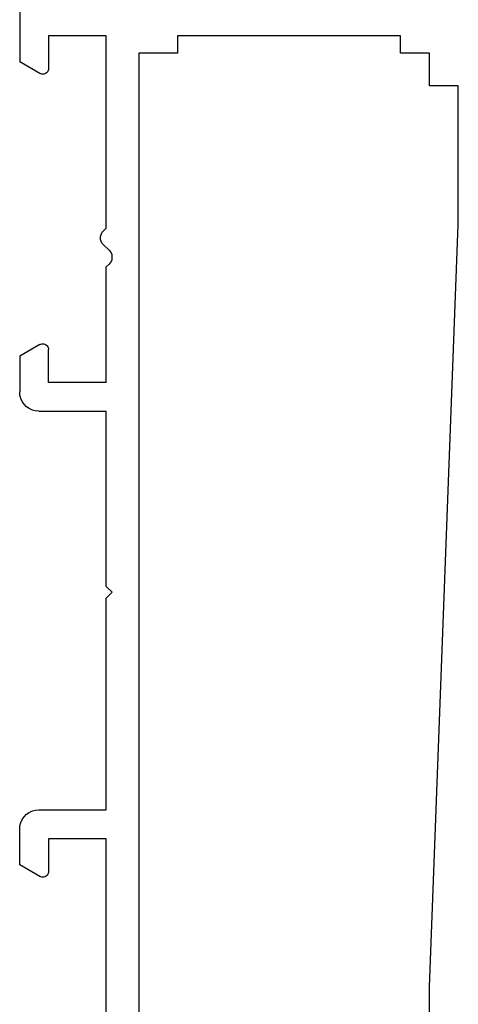
# Model space of a CAD drawing. Units: millimetres. Extents: x 0 to 7535, y -2922 to -50.
# Drawn here: x 1 to 24, y -2860 to -2809 of the extents above; entities that cross this region are included whole.
import ezdxf

# ---------------------------------------------------------------- set-up
doc = ezdxf.new("R2010")
doc.units = ezdxf.units.MM
doc.layers.add('CrossSectionsProfils', color=7, linetype='Continuous')

# ---------------------------------------------------------------- blocks, each defined once
blk = doc.blocks.new('12_28108_X', base_point=(302.735, 1035.175))
at = {"layer": 'CrossSectionsProfils'}
for p, q in [((313.874, 1057.475), (353.454, 1058.975)), ((353.454, 1058.975), (360.674, 1058.975)), ((360.674, 1058.975), (360.674, 1057.475)), ((304.374, 1057.475), (313.874, 1057.475)), ((360.674, 1057.475), (362.374, 1057.475)), ((362.374, 1057.475), (362.374, 1055.975)), ((362.374, 1055.975), (363.274, 1055.975)), ((363.274, 1055.975), (363.274, 1044.375)), ((363.274, 1044.375), (362.374, 1044.375)), ((362.374, 1044.375), (362.374, 1042.375)), ((362.374, 1042.375), (303.874, 1042.375)), ((303.574, 1040.675), (321.574, 1040.675)), ((321.574, 1040.675), (321.574, 1037.675)), ((323.074, 1040.675), (334.074, 1040.675)), ((323.074, 1037.175), (323.074, 1040.675)), ((334.074, 1040.675), (334.374, 1040.975)), ((334.674, 1040.675), (334.374, 1040.975)), ((334.674, 1040.675), (343.774, 1040.675)), ((343.774, 1037.175), (343.774, 1040.675)), ((345.274, 1040.675), (351.274, 1040.675)), ((345.274, 1040.675), (345.274, 1037.675)), ((351.412, 1040.82), (351.274, 1040.675)), ((351.48, 1040.879), (351.412, 1040.82)), ((351.557, 1040.925), (351.48, 1040.879)), ((351.641, 1040.957), (351.557, 1040.925)), ((351.729, 1040.973), (351.641, 1040.957)), ((351.819, 1040.973), (351.729, 1040.973)), ((351.908, 1040.957), (351.819, 1040.973)), ((351.992, 1040.925), (351.908, 1040.957)), ((352.069, 1040.879), (351.992, 1040.925)), ((352.136, 1040.82), (352.069, 1040.879)), ((352.136, 1040.82), (352.412, 1040.53)), ((353.274, 1040.675), (353.136, 1040.53)), ((353.274, 1040.675), (363.274, 1040.675)), ((363.274, 1040.675), (363.274, 1037.675)), ((352.412, 1040.53), (352.48, 1040.471)), ((352.48, 1040.471), (352.557, 1040.425)), ((352.557, 1040.425), (352.641, 1040.393)), ((352.641, 1040.393), (352.729, 1040.377)), ((352.729, 1040.377), (352.819, 1040.377)), ((352.819, 1040.377), (352.908, 1040.393)), ((352.908, 1040.393), (352.992, 1040.425)), ((352.992, 1040.425), (353.069, 1040.471)), ((353.069, 1040.471), (353.136, 1040.53)), ((319.614, 1037.525), (319.592, 1037.478)), ((319.644, 1037.568), (319.614, 1037.525)), ((319.681, 1037.605), (319.644, 1037.568)), ((319.724, 1037.635), (319.681, 1037.605)), ((319.772, 1037.657), (319.724, 1037.635)), ((319.822, 1037.67), (319.772, 1037.657)), ((319.874, 1037.675), (319.822, 1037.67)), ((321.574, 1037.675), (319.874, 1037.675)), ((345.274, 1037.675), (346.974, 1037.675)), ((347.026, 1037.67), (346.974, 1037.675)), ((347.077, 1037.657), (347.026, 1037.67)), ((347.124, 1037.635), (347.077, 1037.657)), ((347.167, 1037.605), (347.124, 1037.635)), ((347.204, 1037.568), (347.167, 1037.605)), ((347.234, 1037.525), (347.204, 1037.568)), ((347.256, 1037.478), (347.234, 1037.525)), ((361.314, 1037.525), (361.292, 1037.478)), ((361.344, 1037.568), (361.314, 1037.525)), ((361.381, 1037.605), (361.344, 1037.568)), ((361.424, 1037.635), (361.381, 1037.605)), ((361.472, 1037.657), (361.424, 1037.635)), ((361.522, 1037.67), (361.472, 1037.657)), ((361.574, 1037.675), (361.522, 1037.67)), ((363.274, 1037.675), (361.574, 1037.675)), ((319.579, 1037.427), (319.574, 1037.375)), ((319.574, 1037.375), (319.579, 1037.323)), ((319.592, 1037.478), (319.579, 1037.427)), ((319.579, 1037.323), (319.592, 1037.272)), ((319.592, 1037.272), (319.614, 1037.225)), ((319.614, 1037.225), (320.221, 1036.175)), ((323.014, 1036.833), (323.059, 1037.001)), ((323.059, 1037.001), (323.074, 1037.175)), ((343.774, 1037.175), (343.789, 1037.001)), ((343.789, 1037.001), (343.835, 1036.833)), ((347.234, 1037.225), (346.628, 1036.175)), ((347.234, 1037.225), (347.256, 1037.272)), ((347.27, 1037.427), (347.256, 1037.478)), ((347.256, 1037.272), (347.27, 1037.323)), ((347.274, 1037.375), (347.27, 1037.427)), ((347.27, 1037.323), (347.274, 1037.375)), ((361.279, 1037.427), (361.274, 1037.375)), ((361.274, 1037.375), (361.279, 1037.323)), ((361.292, 1037.478), (361.279, 1037.427)), ((361.279, 1037.323), (361.292, 1037.272)), ((361.292, 1037.272), (361.314, 1037.225)), ((361.314, 1037.225), (361.921, 1036.175)), ((322.717, 1036.409), (322.84, 1036.532)), ((322.84, 1036.532), (322.94, 1036.675)), ((322.94, 1036.675), (323.014, 1036.833)), ((343.835, 1036.833), (343.908, 1036.675)), ((343.908, 1036.675), (344.008, 1036.532)), ((344.008, 1036.532), (344.132, 1036.409)), ((320.221, 1036.175), (322.074, 1036.175)), ((322.074, 1036.175), (322.248, 1036.19)), ((322.248, 1036.19), (322.416, 1036.235)), ((322.416, 1036.235), (322.574, 1036.309)), ((322.574, 1036.309), (322.717, 1036.409)), ((344.132, 1036.409), (344.274, 1036.309)), ((344.274, 1036.309), (344.432, 1036.235)), ((344.432, 1036.235), (344.601, 1036.19)), ((344.601, 1036.19), (344.774, 1036.175)), ((346.628, 1036.175), (344.774, 1036.175)), ((365.475, 1036.175), (361.921, 1036.175))]:
    blk.add_line(p, q, dxfattribs=at)
blk = doc.blocks.new('CS_1HORL1')
at = {"layer": 'CrossSectionsProfils', "yscale": -1, "rotation": 90.00000000000001}
blk.add_blockref('12_28108_X', (0, 0), dxfattribs=at)

msp = doc.modelspace()

# ---------------------------------------------------------------- block references
msp.add_blockref('CS_1HORL1', (0, -2870))
at = {"layer": 'CrossSectionsProfils', "yscale": -1, "rotation": 90.00000000000001}
msp.add_blockref('12_28108_X', (0, -2870), dxfattribs=at)

doc.saveas('drawing.dxf')
